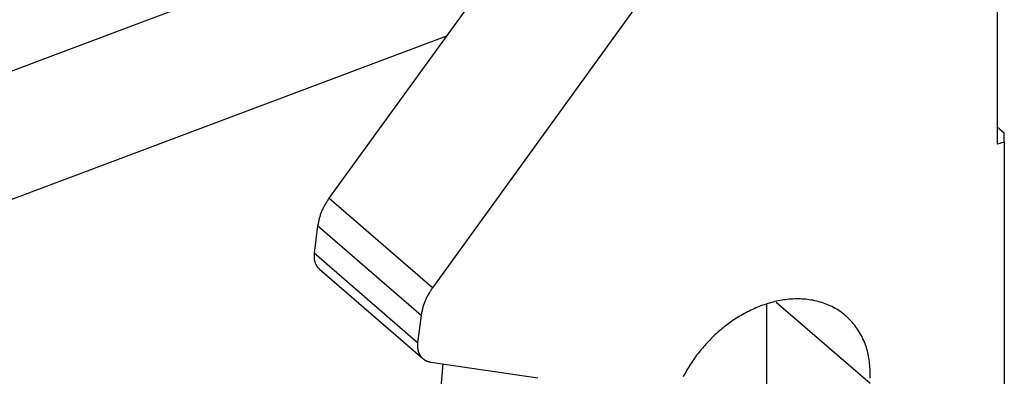
# Model space of a CAD drawing. Units: inches. Extents: x 0 to 34, y 0 to 41.4.
# Drawn here: x 21.6 to 22.4, y 6.2 to 6.5 of the extents above; entities that cross this region are included whole.
import ezdxf

# ---------------------------------------------------------------- set-up
doc = ezdxf.new("R2010")
doc.units = ezdxf.units.IN
doc.header["$MEASUREMENT"] = 0

msp = doc.modelspace()

# ---------------------------------------------------------------- linework, layer by layer
for p, q in [((22.24755, 6.87448), (21.85888, 6.33696)), ((22.3265, 6.80611), (21.93782, 6.26859)), ((22.04586, 6.59555), (21.18953, 6.27343)), ((22.36914, 6.3783), (22.36914, 6.5629)), ((21.94846, 6.46085), (21.26848, 6.20506)), ((22.37427, 6.38661), (22.36914, 6.39105)), ((22.37427, 6.37978), (22.36914, 6.3783)), ((22.37427, 6.37978), (22.37427, 6.38661)), ((22.37427, 6.37978), (22.37427, 6.00631)), ((21.85732, 6.33453), (21.85694, 6.33391)), ((21.8577, 6.33513), (21.85732, 6.33453)), ((21.85809, 6.33574), (21.8577, 6.33513)), ((21.85848, 6.33635), (21.85809, 6.33574)), ((21.85888, 6.33696), (21.85848, 6.33635)), ((21.93782, 6.26859), (21.85888, 6.33696)), ((21.85325, 6.32698), (21.85299, 6.32632)), ((21.85353, 6.32764), (21.85325, 6.32698)), ((21.85382, 6.32828), (21.85353, 6.32764)), ((21.85413, 6.32893), (21.85382, 6.32828)), ((21.85445, 6.32956), (21.85413, 6.32893)), ((21.85477, 6.3302), (21.85445, 6.32956)), ((21.85511, 6.33082), (21.85477, 6.3302)), ((21.85546, 6.33145), (21.85511, 6.33082)), ((21.85582, 6.33207), (21.85546, 6.33145)), ((21.85619, 6.33269), (21.85582, 6.33207)), ((21.85656, 6.3333), (21.85619, 6.33269)), ((21.85694, 6.33391), (21.85656, 6.3333)), ((21.85099, 6.31947), (21.85083, 6.31876)), ((21.85115, 6.32017), (21.85099, 6.31947)), ((21.85132, 6.32087), (21.85115, 6.32017)), ((21.8515, 6.32156), (21.85132, 6.32087)), ((21.85168, 6.32226), (21.8515, 6.32156)), ((21.85187, 6.32294), (21.85168, 6.32226)), ((21.85207, 6.32363), (21.85187, 6.32294)), ((21.85228, 6.32431), (21.85207, 6.32363)), ((21.85251, 6.32499), (21.85228, 6.32431)), ((21.85274, 6.32566), (21.85251, 6.32499)), ((21.85299, 6.32632), (21.85274, 6.32566)), ((21.85023, 6.31594), (21.84761, 6.29505)), ((21.85038, 6.31665), (21.85023, 6.31594)), ((21.92918, 6.24757), (21.85023, 6.31594)), ((21.85053, 6.31735), (21.85038, 6.31665)), ((21.85068, 6.31806), (21.85053, 6.31735)), ((21.85083, 6.31876), (21.85068, 6.31806)), ((21.84751, 6.29339), (21.8475, 6.29311)), ((21.8475, 6.29311), (21.8475, 6.29283)), ((21.8475, 6.29283), (21.8475, 6.29256)), ((21.8475, 6.29256), (21.8475, 6.29228)), ((21.8475, 6.29228), (21.84751, 6.292)), ((21.84752, 6.29367), (21.84751, 6.29339)), ((21.84751, 6.292), (21.84752, 6.29173)), ((21.84754, 6.29394), (21.84752, 6.29367)), ((21.84752, 6.29173), (21.84754, 6.29145)), ((21.84756, 6.29422), (21.84754, 6.29394)), ((21.84754, 6.29145), (21.84756, 6.29117)), ((21.84757, 6.2945), (21.84756, 6.29422)), ((21.84756, 6.29117), (21.84759, 6.2909)), ((21.84759, 6.29478), (21.84757, 6.2945)), ((21.84761, 6.29505), (21.84759, 6.29478)), ((21.84759, 6.2909), (21.84763, 6.29062)), ((21.92656, 6.22668), (21.84761, 6.29505)), ((21.84763, 6.29062), (21.84767, 6.29035)), ((21.84767, 6.29035), (21.84771, 6.29007)), ((21.84771, 6.29007), (21.84777, 6.2898)), ((21.84777, 6.2898), (21.84782, 6.28953)), ((21.84782, 6.28953), (21.84789, 6.28926)), ((21.84789, 6.28926), (21.84796, 6.28899)), ((21.84796, 6.28899), (21.84803, 6.28872)), ((21.84803, 6.28872), (21.84811, 6.28845)), ((21.84811, 6.28845), (21.84819, 6.28818)), ((21.84819, 6.28818), (21.84828, 6.28792)), ((21.84828, 6.28792), (21.84838, 6.28766)), ((21.84838, 6.28766), (21.84848, 6.2874)), ((21.84848, 6.2874), (21.84858, 6.28714)), ((21.84858, 6.28714), (21.84869, 6.28688)), ((21.84869, 6.28688), (21.84881, 6.28663)), ((21.84881, 6.28663), (21.84893, 6.28638)), ((21.84893, 6.28638), (21.84906, 6.28613)), ((21.84906, 6.28613), (21.84919, 6.28589)), ((21.84919, 6.28589), (21.84933, 6.28565)), ((21.84933, 6.28565), (21.84948, 6.28542)), ((21.84948, 6.28542), (21.84964, 6.28519)), ((21.84964, 6.28519), (21.8498, 6.28496)), ((21.8498, 6.28496), (21.84997, 6.28474)), ((21.84997, 6.28474), (21.85014, 6.28453)), ((21.85014, 6.28453), (21.85032, 6.28431)), ((21.85032, 6.28431), (21.8505, 6.28411)), ((21.8505, 6.28411), (21.85068, 6.2839)), ((21.85068, 6.2839), (21.85087, 6.28369)), ((21.85087, 6.28369), (21.85107, 6.28349)), ((21.85107, 6.28349), (21.85126, 6.28329)), ((21.85126, 6.28329), (21.85145, 6.28309)), ((21.85145, 6.28309), (21.85165, 6.28289)), ((21.85165, 6.28289), (21.9306, 6.21452)), ((21.93665, 6.26676), (21.93627, 6.26615)), ((21.93704, 6.26737), (21.93665, 6.26676)), ((21.93743, 6.26798), (21.93704, 6.26737)), ((21.93782, 6.26859), (21.93743, 6.26798)), ((21.93248, 6.25927), (21.9322, 6.25861)), ((21.93277, 6.25991), (21.93248, 6.25927)), ((21.93307, 6.26056), (21.93277, 6.25991)), ((21.93339, 6.26119), (21.93307, 6.26056)), ((21.93372, 6.26183), (21.93339, 6.26119)), ((21.93406, 6.26245), (21.93372, 6.26183)), ((21.93441, 6.26308), (21.93406, 6.26245)), ((21.93477, 6.2637), (21.93441, 6.26308)), ((21.93513, 6.26432), (21.93477, 6.2637)), ((21.93551, 6.26493), (21.93513, 6.26432)), ((21.93588, 6.26554), (21.93551, 6.26493)), ((21.93627, 6.26615), (21.93588, 6.26554)), ((22.20602, 6.25934), (22.20464, 6.25912)), ((22.2074, 6.25953), (22.20602, 6.25934)), ((22.20878, 6.25969), (22.2074, 6.25953)), ((22.21017, 6.25983), (22.20878, 6.25969)), ((22.21156, 6.25994), (22.21017, 6.25983)), ((22.21295, 6.26002), (22.21156, 6.25994)), ((22.21434, 6.26008), (22.21295, 6.26002)), ((22.21573, 6.26011), (22.21434, 6.26008)), ((22.21713, 6.26011), (22.21573, 6.26011)), ((22.21852, 6.26008), (22.21713, 6.26011)), ((22.21991, 6.26003), (22.21852, 6.26008)), ((22.2213, 6.25994), (22.21991, 6.26003)), ((22.22269, 6.25982), (22.2213, 6.25994)), ((22.22408, 6.25968), (22.22269, 6.25982)), ((22.22546, 6.2595), (22.22408, 6.25968)), ((22.22684, 6.25929), (22.22546, 6.2595)), ((22.22821, 6.25905), (22.22684, 6.25929)), ((21.9301, 6.2518), (21.92994, 6.2511)), ((21.93027, 6.2525), (21.9301, 6.2518)), ((21.93044, 6.25319), (21.93027, 6.2525)), ((21.93063, 6.25388), (21.93044, 6.25319)), ((21.93082, 6.25457), (21.93063, 6.25388)), ((21.93102, 6.25526), (21.93082, 6.25457)), ((21.93123, 6.25594), (21.93102, 6.25526)), ((21.93145, 6.25662), (21.93123, 6.25594)), ((21.93169, 6.25729), (21.93145, 6.25662)), ((21.93194, 6.25795), (21.93169, 6.25729)), ((21.9322, 6.25861), (21.93194, 6.25795)), ((22.1821, 6.25209), (22.18084, 6.25149)), ((22.18337, 6.25266), (22.1821, 6.25209)), ((22.18465, 6.25322), (22.18337, 6.25266)), ((22.18593, 6.25375), (22.18465, 6.25322)), ((22.18723, 6.25427), (22.18593, 6.25375)), ((22.18853, 6.25477), (22.18723, 6.25427)), ((22.18983, 6.25525), (22.18853, 6.25477)), ((22.19115, 6.25571), (22.18983, 6.25525)), ((22.19247, 6.25615), (22.19115, 6.25571)), ((22.1938, 6.25657), (22.19247, 6.25615)), ((22.19284, 6.25584), (22.19284, 6.1286)), ((22.19513, 6.25697), (22.1938, 6.25657)), ((22.19648, 6.25734), (22.19513, 6.25697)), ((22.19782, 6.2577), (22.19648, 6.25734)), ((22.19918, 6.25803), (22.19782, 6.2577)), ((22.20054, 6.25834), (22.19918, 6.25803)), ((22.27178, 6.19547), (22.20024, 6.25743)), ((22.2019, 6.25862), (22.20054, 6.25834)), ((22.20327, 6.25888), (22.2019, 6.25862)), ((22.20464, 6.25912), (22.20327, 6.25888)), ((22.22958, 6.25878), (22.22821, 6.25905)), ((22.23094, 6.25847), (22.22958, 6.25878)), ((22.23229, 6.25813), (22.23094, 6.25847)), ((22.23363, 6.25776), (22.23229, 6.25813)), ((22.23497, 6.25736), (22.23363, 6.25776)), ((22.23629, 6.25692), (22.23497, 6.25736)), ((22.2376, 6.25645), (22.23629, 6.25692)), ((22.2389, 6.25595), (22.2376, 6.25645)), ((22.24019, 6.25541), (22.2389, 6.25595)), ((22.24146, 6.25484), (22.24019, 6.25541)), ((22.24271, 6.25423), (22.24146, 6.25484)), ((22.24395, 6.2536), (22.24271, 6.25423)), ((22.24517, 6.25292), (22.24395, 6.2536)), ((22.24638, 6.25222), (22.24517, 6.25292)), ((22.24756, 6.25148), (22.24638, 6.25222)), ((21.92918, 6.24757), (21.92656, 6.22668)), ((21.92933, 6.24828), (21.92918, 6.24757)), ((21.92948, 6.24898), (21.92933, 6.24828)), ((21.92963, 6.24969), (21.92948, 6.24898)), ((21.92978, 6.25039), (21.92963, 6.24969)), ((21.92994, 6.2511), (21.92978, 6.25039)), ((22.16872, 6.24465), (22.16756, 6.24388)), ((22.16989, 6.24541), (22.16872, 6.24465)), ((22.17107, 6.24615), (22.16989, 6.24541)), ((22.17226, 6.24687), (22.17107, 6.24615)), ((22.17346, 6.24758), (22.17226, 6.24687)), ((22.17466, 6.24828), (22.17346, 6.24758)), ((22.17588, 6.24895), (22.17466, 6.24828)), ((22.17711, 6.24961), (22.17588, 6.24895)), ((22.17834, 6.25026), (22.17711, 6.24961)), ((22.17959, 6.25089), (22.17834, 6.25026)), ((22.18084, 6.25149), (22.17959, 6.25089)), ((22.24872, 6.25071), (22.24756, 6.25148)), ((22.24986, 6.24991), (22.24872, 6.25071)), ((22.25098, 6.24908), (22.24986, 6.24991)), ((22.25208, 6.24822), (22.25098, 6.24908)), ((22.25315, 6.24733), (22.25208, 6.24822)), ((22.25419, 6.2464), (22.25315, 6.24733)), ((22.25521, 6.24545), (22.25419, 6.2464)), ((22.2562, 6.24447), (22.25521, 6.24545)), ((22.25717, 6.24346), (22.2562, 6.24447)), ((22.15864, 6.23721), (22.15757, 6.23631)), ((22.15972, 6.23809), (22.15864, 6.23721)), ((22.16081, 6.23896), (22.15972, 6.23809)), ((22.16191, 6.23981), (22.16081, 6.23896)), ((22.16302, 6.24066), (22.16191, 6.23981)), ((22.16414, 6.24148), (22.16302, 6.24066)), ((22.16527, 6.2423), (22.16414, 6.24148)), ((22.16641, 6.2431), (22.16527, 6.2423)), ((22.16756, 6.24388), (22.16641, 6.2431)), ((22.2581, 6.24243), (22.25717, 6.24346)), ((22.25901, 6.24137), (22.2581, 6.24243)), ((22.25988, 6.24029), (22.25901, 6.24137)), ((22.26073, 6.23918), (22.25988, 6.24029)), ((22.26155, 6.23805), (22.26073, 6.23918)), ((22.26233, 6.2369), (22.26155, 6.23805)), ((22.26309, 6.23573), (22.26233, 6.2369)), ((22.15041, 6.2297), (22.14944, 6.22871)), ((22.1514, 6.23068), (22.15041, 6.2297)), ((22.1524, 6.23165), (22.1514, 6.23068)), ((22.15341, 6.23261), (22.1524, 6.23165)), ((22.15444, 6.23355), (22.15341, 6.23261)), ((22.15547, 6.23449), (22.15444, 6.23355)), ((22.15652, 6.23541), (22.15547, 6.23449)), ((22.15757, 6.23631), (22.15652, 6.23541)), ((22.26382, 6.23454), (22.26309, 6.23573)), ((22.26451, 6.23333), (22.26382, 6.23454)), ((22.26518, 6.2321), (22.26451, 6.23333)), ((22.26582, 6.23086), (22.26518, 6.2321)), ((22.26642, 6.2296), (22.26582, 6.23086)), ((22.267, 6.22832), (22.26642, 6.2296)), ((21.92645, 6.22446), (21.92644, 6.22419)), ((21.92644, 6.22419), (21.92645, 6.22391)), ((21.92646, 6.22502), (21.92645, 6.22474)), ((21.92645, 6.22474), (21.92645, 6.22446)), ((21.92645, 6.22391), (21.92645, 6.22363)), ((21.92645, 6.22363), (21.92647, 6.22336)), ((21.92647, 6.22529), (21.92646, 6.22502)), ((21.92649, 6.22557), (21.92647, 6.22529)), ((21.92647, 6.22336), (21.92648, 6.22308)), ((21.92648, 6.22308), (21.92651, 6.2228)), ((21.9265, 6.22585), (21.92649, 6.22557)), ((21.92652, 6.22613), (21.9265, 6.22585)), ((21.92651, 6.2228), (21.92654, 6.22253)), ((21.92654, 6.22641), (21.92652, 6.22613)), ((21.92656, 6.22668), (21.92654, 6.22641)), ((21.92654, 6.22253), (21.92657, 6.22225)), ((21.92657, 6.22225), (21.92661, 6.22198)), ((21.92661, 6.22198), (21.92666, 6.2217)), ((21.92666, 6.2217), (21.92671, 6.22143)), ((22.14382, 6.22252), (22.14293, 6.22145)), ((22.14473, 6.22358), (22.14382, 6.22252)), ((22.14565, 6.22462), (22.14473, 6.22358)), ((22.14657, 6.22566), (22.14565, 6.22462)), ((22.14752, 6.22669), (22.14657, 6.22566)), ((22.14847, 6.2277), (22.14752, 6.22669)), ((22.14944, 6.22871), (22.14847, 6.2277)), ((22.26754, 6.22703), (22.267, 6.22832)), ((22.26806, 6.22573), (22.26754, 6.22703)), ((22.26854, 6.22441), (22.26806, 6.22573)), ((22.26899, 6.22308), (22.26854, 6.22441)), ((22.2694, 6.22175), (22.26899, 6.22308)), ((22.26979, 6.2204), (22.2694, 6.22175)), ((21.92671, 6.22143), (21.92677, 6.22116)), ((21.92677, 6.22116), (21.92683, 6.22089)), ((21.92683, 6.22089), (21.9269, 6.22062)), ((21.9269, 6.22062), (21.92698, 6.22035)), ((21.92698, 6.22035), (21.92706, 6.22008)), ((21.92706, 6.22008), (21.92714, 6.21981)), ((21.92714, 6.21981), (21.92723, 6.21955)), ((21.92723, 6.21955), (21.92732, 6.21929)), ((21.92732, 6.21929), (21.92742, 6.21902)), ((21.92742, 6.21902), (21.92753, 6.21877)), ((21.92753, 6.21877), (21.92764, 6.21851)), ((21.92764, 6.21851), (21.92775, 6.21826)), ((21.92775, 6.21826), (21.92788, 6.21801)), ((21.92788, 6.21801), (21.92801, 6.21776)), ((21.92801, 6.21776), (21.92814, 6.21752)), ((21.92814, 6.21752), (21.92828, 6.21728)), ((21.92828, 6.21728), (21.92843, 6.21705)), ((21.92843, 6.21705), (21.92858, 6.21682)), ((21.92858, 6.21682), (21.92875, 6.21659)), ((21.92875, 6.21659), (21.92891, 6.21637)), ((21.92891, 6.21637), (21.92909, 6.21616)), ((21.92909, 6.21616), (21.92926, 6.21594)), ((21.92926, 6.21594), (21.92945, 6.21573)), ((21.92945, 6.21573), (21.92963, 6.21553)), ((21.92963, 6.21553), (21.92982, 6.21532)), ((21.92982, 6.21532), (21.93001, 6.21512)), ((21.93001, 6.21512), (21.93021, 6.21492)), ((21.93021, 6.21492), (21.9304, 6.21472)), ((21.9304, 6.21472), (21.9306, 6.21452)), ((21.9306, 6.21452), (21.93077, 6.21439)), ((21.93077, 6.21439), (21.93094, 6.21427)), ((21.93094, 6.21427), (21.93111, 6.21414)), ((21.93111, 6.21414), (21.93129, 6.21402)), ((22.13785, 6.21481), (22.13705, 6.21367)), ((22.13866, 6.21594), (22.13785, 6.21481)), ((22.13949, 6.21707), (22.13866, 6.21594)), ((22.14033, 6.21818), (22.13949, 6.21707)), ((22.14118, 6.21928), (22.14033, 6.21818)), ((22.14205, 6.22037), (22.14118, 6.21928)), ((22.14293, 6.22145), (22.14205, 6.22037)), ((22.27014, 6.21905), (22.26979, 6.2204)), ((22.27045, 6.21768), (22.27014, 6.21905)), ((22.27073, 6.21632), (22.27045, 6.21768)), ((22.27097, 6.21494), (22.27073, 6.21632)), ((22.27118, 6.21357), (22.27097, 6.21494)), ((21.93129, 6.21402), (21.93146, 6.21389)), ((21.93146, 6.21389), (21.93163, 6.21377)), ((21.93163, 6.21377), (21.93181, 6.21365)), ((21.93181, 6.21365), (21.93199, 6.21354)), ((21.93199, 6.21354), (21.93216, 6.21342)), ((21.93216, 6.21342), (21.93234, 6.21331)), ((21.93234, 6.21331), (21.93252, 6.2132)), ((21.93252, 6.2132), (21.93271, 6.2131)), ((21.93271, 6.2131), (21.93289, 6.213)), ((21.93289, 6.213), (21.93307, 6.2129)), ((21.93307, 6.2129), (21.93326, 6.21281)), ((21.93326, 6.21281), (21.93345, 6.21272)), ((21.93345, 6.21272), (21.93364, 6.21264)), ((21.93364, 6.21264), (21.93384, 6.21256)), ((21.93384, 6.21256), (21.93403, 6.21248)), ((21.93403, 6.21248), (21.93423, 6.21242)), ((21.93423, 6.21242), (21.93443, 6.21235)), ((21.93443, 6.21235), (21.93463, 6.21229)), ((21.93463, 6.21229), (21.93484, 6.21223)), ((21.93484, 6.21223), (21.93504, 6.21218)), ((21.93504, 6.21218), (21.93524, 6.21212)), ((21.93524, 6.21212), (21.93545, 6.21207)), ((21.93545, 6.21207), (21.93566, 6.21202)), ((21.93566, 6.21202), (21.93587, 6.21198)), ((21.93587, 6.21198), (21.93607, 6.21193)), ((21.93607, 6.21193), (21.93628, 6.21189)), ((21.93628, 6.21189), (21.93649, 6.21184)), ((21.93649, 6.21184), (21.9367, 6.2118)), ((21.9367, 6.2118), (22.01831, 6.19987)), ((21.94586, 6.21046), (21.94279, 6.17441)), ((22.13254, 6.20664), (22.13183, 6.20544)), ((22.13326, 6.20784), (22.13254, 6.20664)), ((22.13399, 6.20902), (22.13326, 6.20784)), ((22.13474, 6.2102), (22.13399, 6.20902)), ((22.1355, 6.21137), (22.13474, 6.2102)), ((22.13627, 6.21253), (22.1355, 6.21137)), ((22.13705, 6.21367), (22.13627, 6.21253)), ((22.27136, 6.21219), (22.27118, 6.21357)), ((22.2715, 6.21081), (22.27136, 6.21219)), ((22.27162, 6.20942), (22.2715, 6.21081)), ((22.27171, 6.20803), (22.27162, 6.20942)), ((22.27178, 6.20664), (22.27171, 6.20803)), ((22.27182, 6.20525), (22.27178, 6.20664)), ((22.12979, 6.20178), (22.12914, 6.20054)), ((22.13046, 6.20301), (22.12979, 6.20178)), ((22.13114, 6.20423), (22.13046, 6.20301)), ((22.13183, 6.20544), (22.13114, 6.20423)), ((22.27185, 6.20386), (22.27182, 6.20525)), ((22.27186, 6.20246), (22.27185, 6.20386)), ((22.27185, 6.19967), (22.27186, 6.20107)), ((22.27186, 6.20107), (22.27186, 6.20246))]:
    msp.add_line(p, q)

doc.saveas('drawing.dxf')
